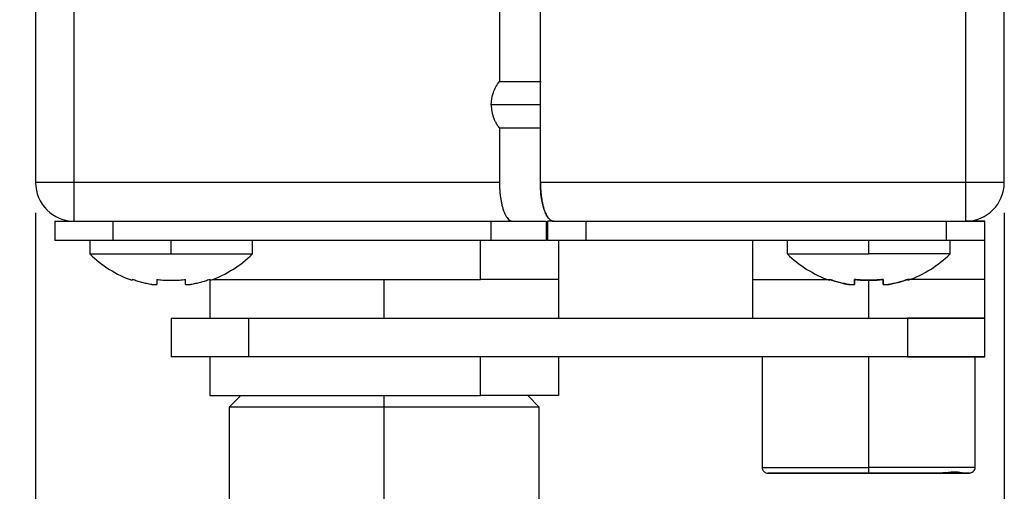
# Model space of a CAD drawing. Units: millimetres. Extents: x 11673 to 11970, y -7557 to -7347.
# Drawn here: x 11813 to 11833, y -7455 to -7445 of the extents above; entities that cross this region are included whole.
import ezdxf

# ---------------------------------------------------------------- set-up
doc = ezdxf.new("R2010")
doc.units = ezdxf.units.MM
doc.header["$LTSCALE"] = 10
doc.header["$PDMODE"] = 34
doc.layers.add('1轮廓实线层', color=7, linetype='Continuous')
doc.layers.add('7标注层', color=4, linetype='Continuous', lineweight=5)
doc.styles.add('TH-GBD2M', font='calibri.ttf', dxfattribs={"width": 0.8, "height": 2.5})
doc.dimstyles.new('ISO-25', dxfattribs={"dimtxt": 2.5, "dimasz": 2.5, "dimexe": 1.25, "dimexo": 0.625, "dimtad": 1, "dimtoh": 1, "dimtxsty": 'TH-GBD2M', "dimcen": 2.5, "dimadec": 0, "dimazin": 0, "dimtfac": 1, "dimtmove": 0, "dimatfit": 3, "dimfxl": 1, "dimarcsym": 0})

# ---------------------------------------------------------------- blocks, each defined once
blk = doc.blocks.new('*D65')
at = {"layer": '7标注层', "color": 0, "lineweight": -2, "transparency": 16777216}
for p, q in [((11819.451, -7386.312), (11802.663, -7386.312)), ((11803.913, -7388.812), (11803.913, -7458.212)), ((11819.851, -7460.712), (11802.663, -7460.712))]:
    blk.add_line(p, q, dxfattribs=at)
at = {"layer": '7标注层', "color": 0, "transparency": 16777216}
for points in [[(11803.496, -7388.812), (11804.33, -7388.812), (11803.913, -7386.312)], [(11803.496, -7458.212), (11804.33, -7458.212), (11803.913, -7460.712)]]:
    blk.add_solid(points, dxfattribs=at)
at = {"layer": 'Defpoints', "color": 0, "transparency": 16777216}
for p in [(11820.076, -7386.312), (11803.913, -7460.712), (11820.476, -7460.712)]:
    blk.add_point(p, dxfattribs=at)
at = {"layer": '7标注层', "color": 0, "transparency": 16777216, "insert": (11801.759, -7423.512), "char_height": 2.5, "attachment_point": 5, "rotation": 90, "style": 'TH-GBD2M'}
blk.add_mtext('74,4', dxfattribs=at)
blk = doc.blocks.new('*D66')
at = {"layer": '7标注层', "color": 0, "lineweight": -2, "transparency": 16777216}
for p, q in [((11812.876, -7448.937), (11812.876, -7467.373)), ((11832.876, -7448.937), (11832.876, -7467.373)), ((11815.376, -7466.123), (11830.376, -7466.123))]:
    blk.add_line(p, q, dxfattribs=at)
at = {"layer": '7标注层', "color": 0, "transparency": 16777216}
for points in [[(11815.376, -7465.706), (11815.376, -7466.54), (11812.876, -7466.123)], [(11830.376, -7465.706), (11830.376, -7466.54), (11832.876, -7466.123)]]:
    blk.add_solid(points, dxfattribs=at)
at = {"layer": 'Defpoints', "color": 0, "transparency": 16777216}
for p in [(11812.876, -7448.312), (11832.876, -7448.312), (11832.876, -7466.123)]:
    blk.add_point(p, dxfattribs=at)
at = {"layer": '7标注层', "color": 0, "transparency": 16777216, "insert": (11822.876, -7464.217), "char_height": 2.5, "attachment_point": 5, "style": 'TH-GBD2M'}
blk.add_mtext('20', dxfattribs=at)

msp = doc.modelspace()

# ---------------------------------------------------------------- linework, layer by layer
at = {"layer": '1轮廓实线层', "color": 0, "linetype": 'Continuous'}
for p, q in [((11812.876, -7401.912), (11812.876, -7448.312)), ((11813.676, -7448.312), (11813.676, -7401.912)), ((11832.076, -7401.912), (11832.076, -7448.312)), ((11823.298, -7448.312), (11823.298, -7431.011)), ((11832.876, -7448.312), (11832.876, -7441.352)), ((11822.453, -7444.712), (11822.453, -7446.232)), ((11822.453, -7446.232), (11823.311, -7446.232)), ((11823.301, -7446.712), (11822.283, -7446.712)), ((11822.453, -7447.192), (11822.453, -7448.312)), ((11823.309, -7447.192), (11822.453, -7447.192)), ((11813.676, -7448.312), (11812.876, -7448.312)), ((11822.453, -7448.312), (11813.676, -7448.312)), ((11813.676, -7449.112), (11813.676, -7448.312)), ((11831.214, -7448.312), (11823.298, -7448.312)), ((11832.076, -7448.312), (11823.298, -7448.312)), ((11832.076, -7448.312), (11831.214, -7448.312)), ((11832.876, -7448.312), (11832.076, -7448.312)), ((11832.076, -7448.312), (11832.076, -7449.112)), ((11813.276, -7449.112), (11813.276, -7449.512)), ((11813.676, -7449.112), (11814.476, -7449.112)), ((11814.476, -7449.112), (11822.272, -7449.112)), ((11814.476, -7449.512), (11814.476, -7449.112)), ((11822.272, -7449.112), (11822.723, -7449.112)), ((11822.272, -7449.112), (11822.272, -7449.512)), ((11822.723, -7449.112), (11822.757, -7449.112)), ((11823.416, -7449.112), (11823.416, -7449.512)), ((11823.444, -7449.112), (11823.444, -7449.512)), ((11823.537, -7449.112), (11823.444, -7449.112)), ((11823.566, -7449.112), (11824.243, -7449.112)), ((11824.243, -7449.112), (11831.676, -7449.112)), ((11824.243, -7449.512), (11824.243, -7449.112)), ((11831.676, -7449.112), (11832.076, -7449.112)), ((11831.676, -7449.112), (11831.676, -7449.512)), ((11832.476, -7449.112), (11832.076, -7449.112)), ((11832.476, -7449.512), (11832.476, -7449.112)), ((11813.996, -7449.512), (11813.996, -7449.786)), ((11822.272, -7449.512), (11814.476, -7449.512)), ((11815.676, -7449.786), (11815.676, -7449.512)), ((11817.356, -7449.786), (11817.356, -7449.512)), ((11822.058, -7450.312), (11822.058, -7449.512)), ((11824.243, -7449.512), (11823.445, -7449.512)), ((11823.676, -7450.312), (11823.676, -7449.512)), ((11831.676, -7449.512), (11824.243, -7449.512)), ((11827.676, -7449.512), (11827.676, -7450.312)), ((11828.396, -7449.512), (11828.396, -7449.786)), ((11830.076, -7449.786), (11830.076, -7449.512)), ((11832.476, -7449.512), (11831.676, -7449.512)), ((11831.756, -7449.786), (11831.756, -7449.512)), ((11832.476, -7450.312), (11832.476, -7449.512)), ((11813.996, -7449.786), (11815.676, -7449.786)), ((11815.676, -7449.786), (11817.356, -7449.786)), ((11828.396, -7449.786), (11830.076, -7449.786)), ((11831.756, -7449.786), (11830.076, -7449.786)), ((11815.275, -7450.42), (11815.38, -7450.42)), ((11815.972, -7450.42), (11816.076, -7450.42)), ((11816.476, -7450.312), (11816.476, -7451.112)), ((11816.537, -7450.312), (11820.076, -7450.312)), ((11820.076, -7450.312), (11822.058, -7450.312)), ((11820.076, -7451.112), (11820.076, -7450.312)), ((11823.676, -7450.312), (11822.058, -7450.312)), ((11823.676, -7451.112), (11823.676, -7450.312)), ((11827.676, -7450.312), (11827.676, -7451.112)), ((11827.676, -7450.312), (11829.275, -7450.312)), ((11827.676, -7450.312), (11829.252, -7450.312)), ((11829.675, -7450.42), (11829.78, -7450.42)), ((11829.78, -7450.42), (11829.78, -7450.358)), ((11830.076, -7451.112), (11830.076, -7450.312)), ((11830.372, -7450.358), (11830.372, -7450.42)), ((11830.372, -7450.42), (11830.476, -7450.42)), ((11832.476, -7450.312), (11830.876, -7450.312)), ((11832.476, -7450.312), (11830.876, -7450.312)), ((11832.476, -7451.112), (11832.476, -7450.312)), ((11815.676, -7451.112), (11815.676, -7451.912)), ((11817.276, -7451.112), (11830.876, -7451.112)), ((11817.276, -7451.912), (11817.276, -7451.112)), ((11830.876, -7451.112), (11830.876, -7451.912)), ((11832.476, -7451.112), (11830.876, -7451.112)), ((11832.476, -7451.912), (11832.476, -7451.112)), ((11816.476, -7451.912), (11816.476, -7452.712)), ((11830.876, -7451.912), (11817.276, -7451.912)), ((11822.058, -7452.712), (11822.058, -7451.912)), ((11823.676, -7452.712), (11823.676, -7451.912)), ((11827.876, -7451.912), (11827.876, -7454.192)), ((11830.076, -7454.192), (11830.076, -7451.912)), ((11830.876, -7451.912), (11832.476, -7451.912)), ((11832.276, -7454.192), (11832.276, -7451.912)), ((11817.116, -7452.712), (11816.876, -7452.952)), ((11820.076, -7452.952), (11820.076, -7452.712)), ((11823.276, -7452.952), (11823.036, -7452.712)), ((11816.876, -7452.952), (11816.876, -7456.712)), ((11820.076, -7452.952), (11816.876, -7452.952)), ((11823.276, -7452.952), (11820.076, -7452.952)), ((11820.076, -7456.712), (11820.076, -7452.952)), ((11823.276, -7456.712), (11823.276, -7452.952)), ((11827.876, -7454.192), (11830.076, -7454.192)), ((11827.876, -7454.192), (11830.076, -7454.192)), ((11827.996, -7454.312), (11830.076, -7454.312)), ((11832.276, -7454.192), (11830.076, -7454.192)), ((11830.076, -7454.312), (11830.076, -7454.192)), ((11830.076, -7454.312), (11832.156, -7454.312))]:
    msp.add_line(p, q, dxfattribs=at)
for centre, radius, start, end in [((11813.676, -7448.312), 0.8, 180, 270), ((11832.076, -7448.312), 0.8, 270, 0), ((11815.676, -7448.072), 2.4, 225.573, 250.2799), ((11815.676, -7448.072), 2.4, 289.7201, 314.427), ((11830.076, -7448.072), 2.4, 225.573, 250.2799), ((11830.076, -7448.072), 2.4, 289.7201, 314.427)]:
    msp.add_arc(centre, radius, start, end, dxfattribs=at)
for points, knots in [([(11823.577, -7449.112), (11823.573, -7449.112), (11823.57, -7449.112), (11823.566, -7449.112), (11823.566, -7449.112), (11823.564, -7449.112), (11823.56, -7449.112), (11823.555, -7449.111), (11823.552, -7449.111), (11823.551, -7449.111), (11823.549, -7449.11), (11823.547, -7449.11), (11823.544, -7449.109), (11823.54, -7449.108), (11823.533, -7449.106), (11823.529, -7449.104), (11823.525, -7449.103), (11823.523, -7449.102), (11823.52, -7449.1), (11823.517, -7449.098), (11823.513, -7449.096), (11823.51, -7449.094), (11823.502, -7449.088), (11823.487, -7449.077), (11823.452, -7449.039), (11823.41, -7448.967), (11823.369, -7448.859), (11823.335, -7448.725), (11823.308, -7448.554), (11823.299, -7448.399), (11823.298, -7448.301), (11823.298, -7448.161), (11823.298, -7447.365), (11823.298, -7445.697), (11823.298, -7442.36), (11823.298, -7439.691), (11823.298, -7437.912)], [0, 0, 0, 0, 0.002609, 0.002831, 0.002946, 0.002948, 0.004525, 0.006458, 0.006634, 0.007115, 0.00741, 0.008201, 0.008439, 0.010242, 0.01153, 0.013665, 0.013902, 0.014583, 0.01543, 0.016226, 0.01698, 0.018707, 0.019029, 0.024009, 0.030786, 0.049032, 0.062314, 0.073436, 0.092741, 0.110335, 0.113307, 0.117754, 0.146214, 0.316971, 0.544647, 1, 1, 1, 1]), ([(11822.283, -7446.712), (11822.283, -7446.625), (11822.298, -7446.539), (11822.327, -7446.458), (11822.356, -7446.376), (11822.399, -7446.3), (11822.453, -7446.232)], [0.0005974622, 0.0005974622, 0.0005974622, 0.0005974622, 0.0009200308, 0.0009200308, 0.0009200308, 0.0012425995, 0.0012425995, 0.0012425995, 0.0012425995]), ([(11822.283, -7446.712), (11822.284, -7446.735), (11822.285, -7446.782), (11822.295, -7446.852), (11822.312, -7446.923), (11822.336, -7446.993), (11822.367, -7447.062), (11822.406, -7447.129), (11822.437, -7447.171), (11822.453, -7447.192)], [0, 0, 0, 0, 0.133079, 0.269683, 0.409703, 0.552977, 0.699295, 0.848401, 1, 1, 1, 1]), ([(11822.453, -7448.312), (11822.453, -7448.337), (11822.453, -7448.387), (11822.457, -7448.463), (11822.463, -7448.538), (11822.472, -7448.614), (11822.485, -7448.689), (11822.5, -7448.765), (11822.52, -7448.842), (11822.543, -7448.908), (11822.568, -7448.966), (11822.604, -7449.034), (11822.642, -7449.078), (11822.678, -7449.101), (11822.695, -7449.108), (11822.708, -7449.111), (11822.714, -7449.112), (11822.72, -7449.112), (11822.722, -7449.112), (11822.723, -7449.112)], [0, 0, 0, 0, 0.058179, 0.116905, 0.176863, 0.238863, 0.303816, 0.3727, 0.447552, 0.532048, 0.596302, 0.671967, 0.83722, 0.885482, 0.943932, 0.961269, 0.982689, 0.989114, 1, 1, 1, 1]), ([(11823.298, -7448.312), (11823.299, -7448.338), (11823.299, -7448.392), (11823.303, -7448.473), (11823.311, -7448.555), (11823.321, -7448.635), (11823.334, -7448.713), (11823.351, -7448.787), (11823.37, -7448.856), (11823.391, -7448.917), (11823.414, -7448.97), (11823.438, -7449.015), (11823.464, -7449.052), (11823.489, -7449.079), (11823.515, -7449.098), (11823.541, -7449.11), (11823.558, -7449.111), (11823.566, -7449.112)], [0, 0, 0, 0, 0.061469, 0.124916, 0.190272, 0.257435, 0.326267, 0.396118, 0.466238, 0.536305, 0.605996, 0.674994, 0.743003, 0.809745, 0.874969, 0.938452, 1, 1, 1, 1]), ([(11813.276, -7449.112), (11813.276, -7449.112), (11813.278, -7449.112), (11813.291, -7449.112), (11813.312, -7449.112), (11813.341, -7449.112), (11813.379, -7449.112), (11813.424, -7449.112), (11813.478, -7449.112), (11813.538, -7449.112), (11813.603, -7449.112), (11813.652, -7449.112), (11813.676, -7449.112)], [0, 0, 0, 0, 0.097878, 0.197149, 0.297492, 0.398562, 0.5, 0.601438, 0.702508, 0.802851, 0.902122, 1, 1, 1, 1]), ([(11822.757, -7449.112), (11822.787, -7449.112), (11822.848, -7449.112), (11822.934, -7449.112), (11823.017, -7449.112), (11823.095, -7449.112), (11823.167, -7449.112), (11823.232, -7449.112), (11823.29, -7449.112), (11823.34, -7449.112), (11823.383, -7449.112), (11823.405, -7449.112), (11823.416, -7449.112)], [0, 0, 0, 0, 0.097847, 0.197107, 0.297455, 0.398541, 0.5, 0.601459, 0.702545, 0.802893, 0.902153, 1, 1, 1, 1]), ([(11832.076, -7449.112), (11832.099, -7449.112), (11832.145, -7449.112), (11832.209, -7449.112), (11832.269, -7449.112), (11832.323, -7449.112), (11832.37, -7449.112), (11832.408, -7449.112), (11832.439, -7449.112), (11832.46, -7449.112), (11832.473, -7449.112), (11832.475, -7449.112), (11832.476, -7449.112)], [0, 0, 0, 0, 0.09671, 0.195562, 0.296084, 0.397751, 0.5, 0.602249, 0.703916, 0.804438, 0.90329, 1, 1, 1, 1]), ([(11814.476, -7449.512), (11814.442, -7449.512), (11814.373, -7449.512), (11814.269, -7449.512), (11814.164, -7449.512), (11814.059, -7449.512), (11813.955, -7449.512), (11813.854, -7449.512), (11813.758, -7449.512), (11813.668, -7449.512), (11813.585, -7449.512), (11813.511, -7449.512), (11813.447, -7449.512), (11813.392, -7449.512), (11813.348, -7449.512), (11813.315, -7449.512), (11813.292, -7449.512), (11813.278, -7449.512), (11813.276, -7449.512), (11813.276, -7449.512)], [0, 0, 0, 0, 0.053859, 0.109435, 0.166589, 0.22515, 0.284915, 0.34565, 0.407099, 0.468984, 0.531016, 0.592901, 0.65435, 0.715086, 0.77485, 0.833411, 0.890565, 0.946141, 1, 1, 1, 1]), ([(11823.416, -7449.512), (11823.405, -7449.512), (11823.384, -7449.512), (11823.343, -7449.512), (11823.295, -7449.512), (11823.238, -7449.512), (11823.173, -7449.512), (11823.102, -7449.512), (11823.023, -7449.512), (11822.939, -7449.512), (11822.849, -7449.512), (11822.756, -7449.512), (11822.661, -7449.512), (11822.563, -7449.512), (11822.465, -7449.512), (11822.368, -7449.512), (11822.304, -7449.512), (11822.272, -7449.512)], [0, 0, 0, 0, 0.063099, 0.127655, 0.193497, 0.26043, 0.328238, 0.396683, 0.465518, 0.534483, 0.603317, 0.671763, 0.73957, 0.806503, 0.872345, 0.936901, 1, 1, 1, 1]), ([(11824.243, -7449.512), (11824.181, -7449.512), (11824.056, -7449.512), (11823.878, -7449.512), (11823.72, -7449.512), (11823.592, -7449.512), (11823.5, -7449.512), (11823.448, -7449.512), (11823.448, -7449.512), (11823.448, -7449.512)], [0, 0, 0, 0, 0.147173, 0.298483, 0.449793, 0.596966, 0.744139, 0.895449, 1, 1, 1, 1]), ([(11832.476, -7449.512), (11832.475, -7449.512), (11832.473, -7449.512), (11832.459, -7449.512), (11832.436, -7449.512), (11832.403, -7449.512), (11832.359, -7449.512), (11832.305, -7449.512), (11832.243, -7449.512), (11832.172, -7449.512), (11832.095, -7449.512), (11832.013, -7449.512), (11831.929, -7449.512), (11831.844, -7449.512), (11831.759, -7449.512), (11831.703, -7449.512), (11831.676, -7449.512)], [0, 0, 0, 0, 0.06563, 0.133748, 0.204089, 0.276315, 0.350021, 0.42475, 0.5, 0.57525, 0.649979, 0.723685, 0.795911, 0.866252, 0.93437, 1, 1, 1, 1]), ([(11814.866, -7450.331), (11814.866, -7450.331), (11814.867, -7450.329), (11814.871, -7450.32), (11814.874, -7450.315)], [0, 0, 0, 0, 0.473675, 1, 1, 1, 1]), ([(11815.275, -7450.42), (11815.241, -7450.414), (11815.173, -7450.401), (11815.072, -7450.377), (11814.972, -7450.348), (11814.907, -7450.326), (11814.874, -7450.315)], [0, 0, 0, 0, 0.249881, 0.5, 0.750119, 1, 1, 1, 1]), ([(11815.38, -7450.315), (11815.42, -7450.319), (11815.499, -7450.326), (11815.617, -7450.331), (11815.734, -7450.331), (11815.852, -7450.326), (11815.931, -7450.319), (11815.972, -7450.315)], [0, 0, 0, 0, 0.204892, 0.403936, 0.596064, 0.795108, 1, 1, 1, 1]), ([(11815.38, -7450.315), (11815.38, -7450.326), (11815.38, -7450.348), (11815.38, -7450.377), (11815.38, -7450.401), (11815.38, -7450.414), (11815.38, -7450.42)], [0, 0, 0, 0, 0.249881, 0.5, 0.750119, 1, 1, 1, 1]), ([(11815.972, -7450.42), (11815.972, -7450.414), (11815.972, -7450.401), (11815.972, -7450.377), (11815.972, -7450.348), (11815.972, -7450.326), (11815.972, -7450.315)], [0, 0, 0, 0, 0.249881, 0.5, 0.750119, 1, 1, 1, 1]), ([(11816.477, -7450.315), (11816.444, -7450.326), (11816.379, -7450.348), (11816.279, -7450.377), (11816.178, -7450.401), (11816.11, -7450.414), (11816.076, -7450.42)], [0, 0, 0, 0, 0.249881, 0.5, 0.750119, 1, 1, 1, 1]), ([(11816.477, -7450.315), (11816.48, -7450.32), (11816.484, -7450.329), (11816.485, -7450.331), (11816.485, -7450.331)], [0, 0, 0, 0, 0.526325, 1, 1, 1, 1]), ([(11829.274, -7450.315), (11829.272, -7450.32), (11829.267, -7450.329), (11829.266, -7450.331), (11829.266, -7450.331)], [0, 0, 0, 0, 0.5, 1, 1, 1, 1]), ([(11829.266, -7450.331), (11829.266, -7450.331), (11829.267, -7450.329), (11829.271, -7450.32), (11829.274, -7450.315)], [0, 0, 0, 0, 0.473675, 1, 1, 1, 1]), ([(11829.675, -7450.42), (11829.641, -7450.414), (11829.573, -7450.401), (11829.472, -7450.377), (11829.372, -7450.348), (11829.307, -7450.326), (11829.274, -7450.315)], [0, 0, 0, 0, 0.249881, 0.5, 0.750119, 1, 1, 1, 1]), ([(11829.274, -7450.315), (11829.317, -7450.329), (11829.395, -7450.356), (11829.505, -7450.385), (11829.596, -7450.406), (11829.651, -7450.415), (11829.675, -7450.42)], [0, 0, 0, 0, 0.326792, 0.599552, 0.819909, 1, 1, 1, 1]), ([(11829.78, -7450.42), (11829.78, -7450.414), (11829.78, -7450.399), (11829.779, -7450.366), (11829.78, -7450.333), (11829.78, -7450.315)], [0, 0, 0, 0, 0.248312, 0.57681, 1, 1, 1, 1]), ([(11830.372, -7450.315), (11830.332, -7450.319), (11830.254, -7450.326), (11830.135, -7450.331), (11830.016, -7450.331), (11829.897, -7450.326), (11829.819, -7450.319), (11829.78, -7450.315)], [0, 0, 0, 0, 0.199752, 0.399876, 0.600124, 0.800248, 1, 1, 1, 1]), ([(11829.78, -7450.315), (11829.78, -7450.326), (11829.78, -7450.348), (11829.78, -7450.377), (11829.78, -7450.401), (11829.78, -7450.414), (11829.78, -7450.42)], [0, 0, 0, 0, 0.249881, 0.5, 0.750119, 1, 1, 1, 1]), ([(11829.78, -7450.315), (11829.82, -7450.319), (11829.899, -7450.326), (11830.017, -7450.331), (11830.134, -7450.331), (11830.252, -7450.326), (11830.331, -7450.319), (11830.372, -7450.315)], [0, 0, 0, 0, 0.204892, 0.403936, 0.596064, 0.795108, 1, 1, 1, 1]), ([(11830.372, -7450.315), (11830.372, -7450.329), (11830.371, -7450.356), (11830.372, -7450.385), (11830.371, -7450.406), (11830.371, -7450.415), (11830.372, -7450.42)], [0, 0, 0, 0, 0.326792, 0.599552, 0.819909, 1, 1, 1, 1]), ([(11830.372, -7450.42), (11830.372, -7450.414), (11830.372, -7450.401), (11830.372, -7450.377), (11830.372, -7450.348), (11830.372, -7450.326), (11830.372, -7450.315)], [0, 0, 0, 0, 0.249881, 0.5, 0.750119, 1, 1, 1, 1]), ([(11830.877, -7450.315), (11830.844, -7450.326), (11830.779, -7450.348), (11830.679, -7450.377), (11830.578, -7450.401), (11830.51, -7450.414), (11830.476, -7450.42)], [0, 0, 0, 0, 0.249881, 0.5, 0.750119, 1, 1, 1, 1]), ([(11830.476, -7450.42), (11830.509, -7450.414), (11830.588, -7450.399), (11830.723, -7450.366), (11830.821, -7450.333), (11830.877, -7450.315)], [0, 0, 0, 0, 0.248312, 0.57681, 1, 1, 1, 1]), ([(11830.877, -7450.315), (11830.88, -7450.32), (11830.884, -7450.329), (11830.885, -7450.331), (11830.885, -7450.331)], [0, 0, 0, 0, 0.526325, 1, 1, 1, 1]), ([(11815.676, -7451.112), (11815.676, -7451.112), (11815.678, -7451.112), (11815.691, -7451.112), (11815.713, -7451.112), (11815.745, -7451.112), (11815.787, -7451.112), (11815.838, -7451.112), (11815.9, -7451.112), (11815.972, -7451.112), (11816.053, -7451.112), (11816.143, -7451.112), (11816.24, -7451.112), (11816.344, -7451.112), (11816.454, -7451.112), (11816.568, -7451.112), (11816.685, -7451.112), (11816.804, -7451.112), (11816.924, -7451.112), (11817.042, -7451.112), (11817.16, -7451.112), (11817.237, -7451.112), (11817.276, -7451.112)], [0, 0, 0, 0, 0.045667, 0.092588, 0.140683, 0.189853, 0.239985, 0.290947, 0.342593, 0.394764, 0.447292, 0.5, 0.552708, 0.605236, 0.657407, 0.709053, 0.760015, 0.810147, 0.859317, 0.907412, 0.954333, 1, 1, 1, 1]), ([(11830.876, -7451.112), (11830.914, -7451.112), (11830.991, -7451.112), (11831.109, -7451.112), (11831.227, -7451.112), (11831.347, -7451.112), (11831.466, -7451.112), (11831.583, -7451.112), (11831.697, -7451.112), (11831.807, -7451.112), (11831.911, -7451.112), (11832.008, -7451.112), (11832.098, -7451.112), (11832.179, -7451.112), (11832.251, -7451.112), (11832.313, -7451.112), (11832.364, -7451.112), (11832.406, -7451.112), (11832.438, -7451.112), (11832.46, -7451.112), (11832.473, -7451.112), (11832.475, -7451.112), (11832.476, -7451.112)], [0, 0, 0, 0, 0.045667, 0.092588, 0.140683, 0.189853, 0.239985, 0.290947, 0.342593, 0.394764, 0.447292, 0.5, 0.552708, 0.605236, 0.657407, 0.709053, 0.760015, 0.810147, 0.859317, 0.907412, 0.954333, 1, 1, 1, 1]), ([(11817.276, -7451.912), (11817.237, -7451.912), (11817.16, -7451.912), (11817.042, -7451.912), (11816.924, -7451.912), (11816.804, -7451.912), (11816.685, -7451.912), (11816.568, -7451.912), (11816.454, -7451.912), (11816.344, -7451.912), (11816.24, -7451.912), (11816.143, -7451.912), (11816.053, -7451.912), (11815.972, -7451.912), (11815.9, -7451.912), (11815.838, -7451.912), (11815.787, -7451.912), (11815.745, -7451.912), (11815.713, -7451.912), (11815.691, -7451.912), (11815.678, -7451.912), (11815.676, -7451.912), (11815.676, -7451.912)], [0, 0, 0, 0, 0.045667, 0.092588, 0.140683, 0.189853, 0.239985, 0.290947, 0.342593, 0.394764, 0.447292, 0.5, 0.552708, 0.605236, 0.657407, 0.709053, 0.760015, 0.810147, 0.859317, 0.907412, 0.954333, 1, 1, 1, 1]), ([(11832.476, -7451.912), (11832.475, -7451.912), (11832.473, -7451.912), (11832.46, -7451.912), (11832.438, -7451.912), (11832.406, -7451.912), (11832.364, -7451.912), (11832.313, -7451.912), (11832.251, -7451.912), (11832.179, -7451.912), (11832.098, -7451.912), (11832.008, -7451.912), (11831.911, -7451.912), (11831.807, -7451.912), (11831.697, -7451.912), (11831.583, -7451.912), (11831.466, -7451.912), (11831.347, -7451.912), (11831.227, -7451.912), (11831.109, -7451.912), (11830.991, -7451.912), (11830.914, -7451.912), (11830.876, -7451.912)], [0, 0, 0, 0, 0.045667, 0.092588, 0.140683, 0.189853, 0.239985, 0.290947, 0.342593, 0.394764, 0.447292, 0.5, 0.552708, 0.605236, 0.657407, 0.709053, 0.760015, 0.810147, 0.859317, 0.907412, 0.954333, 1, 1, 1, 1]), ([(11816.477, -7452.712), (11816.477, -7452.712), (11816.452, -7452.712), (11816.537, -7452.712), (11816.733, -7452.712), (11817.054, -7452.712), (11817.475, -7452.712), (11818.006, -7452.712), (11818.64, -7452.712), (11819.347, -7452.712), (11820.086, -7452.712), (11820.807, -7452.712), (11821.477, -7452.712), (11821.868, -7452.712), (11822.058, -7452.712)], [0, 0, 0, 0, 0.002004, 0.095799, 0.18585, 0.270812, 0.355774, 0.445826, 0.539621, 0.635406, 0.731192, 0.824987, 0.915038, 1, 1, 1, 1]), ([(11823.674, -7452.712), (11823.66, -7452.712), (11823.633, -7452.712), (11823.403, -7452.712), (11823.049, -7452.712), (11822.599, -7452.712), (11822.235, -7452.712), (11822.058, -7452.712)], [0, 0, 0, 0, 0.204595, 0.413563, 0.618188, 0.814645, 1, 1, 1, 1]), ([(11827.876, -7454.192), (11827.877, -7454.207), (11827.88, -7454.23), (11827.895, -7454.258), (11827.91, -7454.277), (11827.929, -7454.293), (11827.957, -7454.308), (11827.98, -7454.31), (11827.996, -7454.312)], [0, 0, 0, 0, 0.239521, 0.368416, 0.500032, 0.631644, 0.760527, 1, 1, 1, 1]), ([(11827.876, -7454.192), (11827.877, -7454.207), (11827.88, -7454.23), (11827.895, -7454.258), (11827.91, -7454.277), (11827.929, -7454.293), (11827.957, -7454.308), (11827.98, -7454.31), (11827.996, -7454.312)], [0, 0, 0, 0, 0.239457, 0.368361, 0.5, 0.631639, 0.760543, 1, 1, 1, 1]), ([(11830.076, -7454.312), (11830.032, -7454.312), (11829.945, -7454.312), (11829.813, -7454.312), (11829.679, -7454.312), (11829.544, -7454.312), (11829.409, -7454.312), (11829.275, -7454.312), (11829.143, -7454.312), (11829.015, -7454.312), (11828.89, -7454.312), (11828.77, -7454.312), (11828.657, -7454.312), (11828.551, -7454.312), (11828.454, -7454.312), (11828.364, -7454.312), (11828.284, -7454.312), (11828.214, -7454.312), (11828.154, -7454.312), (11828.103, -7454.312), (11828.063, -7454.312), (11828.032, -7454.312), (11828.011, -7454.312), (11827.998, -7454.312), (11827.996, -7454.312), (11827.996, -7454.312)], [0, 0, 0, 0, 0.039638, 0.08023, 0.121728, 0.16407, 0.207186, 0.250996, 0.295411, 0.340334, 0.38566, 0.431278, 0.477073, 0.522927, 0.568722, 0.61434, 0.659666, 0.704589, 0.749004, 0.792814, 0.83593, 0.878272, 0.91977, 0.960362, 1, 1, 1, 1]), ([(11832.156, -7454.312), (11832.155, -7454.312), (11832.153, -7454.312), (11832.14, -7454.312), (11832.119, -7454.312), (11832.088, -7454.312), (11832.048, -7454.312), (11831.997, -7454.312), (11831.937, -7454.312), (11831.867, -7454.312), (11831.787, -7454.312), (11831.697, -7454.312), (11831.6, -7454.312), (11831.494, -7454.312), (11831.381, -7454.312), (11831.261, -7454.312), (11831.137, -7454.312), (11831.008, -7454.312), (11830.876, -7454.312), (11830.742, -7454.312), (11830.607, -7454.312), (11830.472, -7454.312), (11830.338, -7454.312), (11830.206, -7454.312), (11830.119, -7454.312), (11830.076, -7454.312)], [0, 0, 0, 0, 0.039638, 0.08023, 0.121728, 0.16407, 0.207186, 0.250996, 0.295411, 0.340334, 0.38566, 0.431278, 0.477073, 0.522927, 0.568722, 0.61434, 0.659666, 0.704589, 0.749004, 0.792814, 0.83593, 0.878272, 0.91977, 0.960362, 1, 1, 1, 1]), ([(11831.46, -7454.306), (11831.486, -7454.306), (11831.714, -7454.301), (11831.895, -7454.257), (11832.101, -7454.327), (11832.224, -7454.294), (11832.269, -7454.238), (11832.274, -7454.207), (11832.276, -7454.192)], [0, 0, 0, 0, 0.064298, 0.544933, 0.769295, 0.88383, 0.94246, 1, 1, 1, 1])]:
    msp.add_open_spline(points, degree=3, knots=knots, dxfattribs=at)
msp.add_open_spline([(11830.885, -7450.331), (11830.885, -7450.331), (11830.884, -7450.329), (11830.88, -7450.32), (11830.877, -7450.315)], degree=3, dxfattribs=at)

# ---------------------------------------------------------------- dimensions: what is measured, and where the dimension line sits
at = {"layer": '7标注层'}
dim = msp.add_linear_dim(base=(11803.913, -7460.712), p1=(11820.076, -7386.312), p2=(11820.476, -7460.712), angle=90, dimstyle='ISO-25', dxfattribs=at)
dim.commit()
dim.dimension.update_dxf_attribs({"geometry": '*D65', "text_midpoint": (11801.759, -7423.512)})
dim = msp.add_linear_dim(base=(11832.876, -7466.123), p1=(11812.876, -7448.312), p2=(11832.876, -7448.312), dimstyle='ISO-25', dxfattribs=at)
dim.commit()
dim.dimension.update_dxf_attribs({"geometry": '*D66', "text_midpoint": (11822.876, -7464.217)})

doc.saveas('drawing.dxf')
